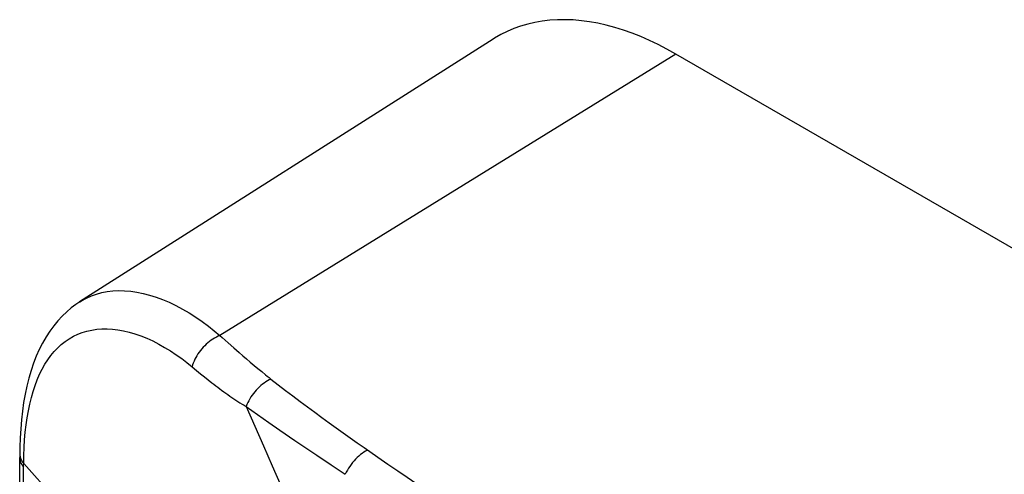
# Model space of a CAD drawing. Units: millimetres. Extents: x -42 to 46, y -132 to 136.
# Drawn here: x -42 to -20, y 126 to 136 of the extents above; entities that cross this region are included whole.
import ezdxf

# ---------------------------------------------------------------- set-up
doc = ezdxf.new("R2010")
doc.units = ezdxf.units.MM
doc.header["$LTSCALE"] = 16.335
doc.layers.add('DRAFT', color=7, linetype='CONTINUOUS')
doc.layers.add('RACCORDO', color=7, linetype='CONTINUOUS')

msp = doc.modelspace()

# ---------------------------------------------------------------- linework, layer by layer
at = {"layer": 'DRAFT', "color": 7, "linetype": 'CONTINUOUS'}
for p, q in [((-31.563, 135.981), (-40.853, 130.074)), ((31.649, 101.512), (-27.465, 135.644))]:
    msp.add_line(p, q, dxfattribs=at)
msp.add_lwpolyline([(-27.465, 135.644), (-27.663, 135.754), (-27.86, 135.856), (-28.056, 135.95), (-28.252, 136.035), (-28.447, 136.112), (-28.641, 136.181), (-28.833, 136.24), (-29.024, 136.291), (-29.213, 136.334), (-29.4, 136.367), (-29.584, 136.392), (-29.766, 136.408), (-29.945, 136.415), (-30.121, 136.413), (-30.293, 136.402), (-30.462, 136.383), (-30.628, 136.354), (-30.79, 136.317), (-30.948, 136.27), (-31.101, 136.216), (-31.25, 136.152), (-31.394, 136.08), (-31.534, 135.999), (-31.563, 135.981)], dxfattribs=at)
at = {"layer": 'RACCORDO', "color": 253, "linetype": 'CONTINUOUS'}
for p, q in [((-27.465, 135.644), (-37.702, 129.321)), ((-37.517, 129.154), (-37.393, 129.044)), ((-37.393, 129.044), (-37.272, 128.937)), ((-37.272, 128.937), (-37.19, 128.866)), ((-37.19, 128.866), (-37.105, 128.793)), ((-37.105, 128.793), (-37.02, 128.72)), ((-37.02, 128.72), (-36.934, 128.648)), ((-38.328, 128.619), (-38.229, 128.536)), ((-38.229, 128.536), (-38.137, 128.46)), ((-36.934, 128.648), (-36.849, 128.577)), ((-36.849, 128.577), (-36.764, 128.508)), ((-36.764, 128.508), (-36.68, 128.44)), ((-38.137, 128.46), (-38.051, 128.391)), ((-38.051, 128.391), (-37.967, 128.324)), ((-37.967, 128.324), (-37.882, 128.258)), ((-36.557, 128.343), (-36.391, 128.215)), ((-36.391, 128.215), (-36.226, 128.088)), ((-36.226, 128.088), (-36.061, 127.963)), ((-36.061, 127.963), (-35.898, 127.839)), ((-35.898, 127.839), (-35.735, 127.717)), ((-37.115, 127.728), (-36.859, 127.547)), ((-35.735, 127.717), (-35.573, 127.597)), ((-35.573, 127.597), (-35.412, 127.478)), ((-36.859, 127.547), (-36.605, 127.369)), ((-35.412, 127.478), (-35.252, 127.361)), ((-36.605, 127.369), (-36.353, 127.194)), ((-36.353, 127.194), (-36.02, 126.965)), ((-35.252, 127.361), (-35.092, 127.245)), ((-35.092, 127.245), (-34.934, 127.131)), ((-36.02, 126.965), (-35.772, 126.796)), ((-34.934, 127.131), (-34.777, 127.019)), ((-34.777, 127.019), (-34.621, 126.909)), ((-35.772, 126.796), (-35.527, 126.63)), ((-34.621, 126.909), (-34.466, 126.801)), ((-34.466, 126.801), (-34.157, 126.588)), ((-42.169, 126.535), (-42.153, 126.504)), ((-35.527, 126.63), (-35.205, 126.413)), ((-42.11, 126.405), (-42.109, 126.445)), ((-42.11, 126.364), (-42.11, 126.405)), ((-42.11, -87.592), (-42.11, 126.364)), ((-42.109, 126.445), (-37.332, 121.114)), ((-35.205, 126.413), (-34.887, 126.202))]:
    msp.add_line(p, q, dxfattribs=at)
at = {"layer": 'RACCORDO', "color": 7, "linetype": 'CONTINUOUS'}
for p, q in [((-40.853, 130.074), (-40.851, 130.075)), ((-42.199, 126.665), (-42.199, 126.63)), ((-42.199, 126.63), (-42.199, 126.576)), ((-42.199, -87.374), (-42.199, 126.576))]:
    msp.add_line(p, q, dxfattribs=at)
at = {"layer": 'RACCORDO', "color": 253, "linetype": 'CONTINUOUS'}
for points in [[(-40.851, 130.075), (-40.808, 130.101), (-40.701, 130.159), (-40.59, 130.209), (-40.474, 130.25), (-40.355, 130.283), (-40.231, 130.306), (-40.105, 130.322), (-39.975, 130.328), (-39.842, 130.326), (-39.706, 130.315), (-39.567, 130.296), (-39.426, 130.267), (-39.283, 130.23), (-39.137, 130.185), (-38.99, 130.13), (-38.841, 130.067), (-38.69, 129.995), (-38.54, 129.915), (-38.39, 129.827), (-38.242, 129.733), (-38.098, 129.634), (-37.961, 129.532), (-37.829, 129.427), (-37.702, 129.321)], [(-42.109, 126.445), (-42.106, 126.627), (-42.099, 126.805), (-42.088, 126.979), (-42.073, 127.149), (-42.054, 127.314), (-42.031, 127.474), (-42.004, 127.63), (-41.972, 127.78), (-41.937, 127.925), (-41.897, 128.064), (-41.853, 128.198), (-41.805, 128.326), (-41.752, 128.448), (-41.695, 128.564), (-41.634, 128.673), (-41.568, 128.776), (-41.498, 128.872), (-41.424, 128.962), (-41.346, 129.044), (-41.264, 129.119), (-41.177, 129.187), (-41.087, 129.248), (-40.993, 129.302), (-40.895, 129.348), (-40.793, 129.387), (-40.688, 129.419), (-40.579, 129.443), (-40.468, 129.459), (-40.353, 129.467), (-40.235, 129.468), (-40.115, 129.461), (-39.992, 129.447), (-39.866, 129.424), (-39.739, 129.394), (-39.61, 129.356), (-39.479, 129.311), (-39.346, 129.258), (-39.211, 129.197), (-39.077, 129.129), (-38.944, 129.054), (-38.811, 128.974), (-38.683, 128.889), (-38.56, 128.801), (-38.442, 128.711), (-38.328, 128.619)], [(-37.702, 129.321), (-37.742, 129.303), (-37.782, 129.284), (-37.822, 129.262), (-37.861, 129.238), (-37.899, 129.212), (-37.937, 129.184), (-37.974, 129.155), (-38.01, 129.123), (-38.044, 129.09), (-38.077, 129.056), (-38.109, 129.02), (-38.14, 128.983), (-38.168, 128.945), (-38.195, 128.906), (-38.22, 128.866), (-38.244, 128.826), (-38.265, 128.785), (-38.284, 128.744), (-38.301, 128.702), (-38.316, 128.66), (-38.328, 128.619)], [(-37.702, 129.321), (-37.653, 129.276), (-37.517, 129.154)], [(-36.557, 128.343), (-36.596, 128.324), (-36.635, 128.302), (-36.673, 128.278), (-36.711, 128.252), (-36.748, 128.224), (-36.784, 128.194), (-36.82, 128.162), (-36.854, 128.128), (-36.888, 128.093), (-36.92, 128.056), (-36.95, 128.018), (-36.979, 127.979), (-37.006, 127.939), (-37.032, 127.898), (-37.056, 127.856), (-37.078, 127.814), (-37.098, 127.771), (-37.115, 127.728)], [(-36.68, 128.44), (-36.639, 128.407), (-36.598, 128.375), (-36.557, 128.343)], [(-37.882, 128.258), (-37.84, 128.225), (-37.796, 128.191), (-37.752, 128.158), (-37.707, 128.124), (-37.663, 128.091), (-37.617, 128.058), (-37.572, 128.025), (-37.526, 127.993), (-37.481, 127.961), (-37.435, 127.929), (-37.389, 127.898), (-37.343, 127.868), (-37.297, 127.838), (-37.252, 127.809), (-37.206, 127.781), (-37.161, 127.754), (-37.115, 127.728)], [(-37.115, 127.728), (-36.92, 127.284), (-36.725, 126.839), (-36.528, 126.394), (-36.331, 125.949), (-36.134, 125.504), (-35.936, 125.059), (-35.737, 124.614), (-35.538, 124.169), (-35.338, 123.724)], [(-34.389, 126.748), (-34.429, 126.725), (-34.468, 126.701), (-34.507, 126.673), (-34.546, 126.644), (-34.583, 126.612), (-34.62, 126.578), (-34.656, 126.542), (-34.69, 126.504), (-34.724, 126.465), (-34.755, 126.424), (-34.785, 126.381), (-34.814, 126.338), (-34.84, 126.293), (-34.864, 126.248), (-34.887, 126.202)], [(-42.199, 126.664), (-42.197, 126.63), (-42.191, 126.598), (-42.182, 126.566), (-42.169, 126.535)], [(-42.199, 126.576), (-42.197, 126.545), (-42.192, 126.513), (-42.182, 126.482), (-42.17, 126.452), (-42.153, 126.422), (-42.133, 126.392), (-42.11, 126.364)], [(-42.153, 126.504), (-42.133, 126.474), (-42.109, 126.445)], [(-34.157, 126.588), (-33.931, 126.432), (-33.71, 126.281), (-33.496, 126.135), (-33.083, 125.854)]]:
    msp.add_lwpolyline(points, dxfattribs=at)
at = {"layer": 'RACCORDO', "color": 7, "linetype": 'CONTINUOUS'}
msp.add_lwpolyline([(-40.851, 130.075), (-40.936, 130.018), (-41.041, 129.94), (-41.144, 129.853), (-41.245, 129.756), (-41.342, 129.651), (-41.435, 129.538), (-41.524, 129.416), (-41.608, 129.287), (-41.686, 129.15), (-41.759, 129.005), (-41.827, 128.854), (-41.888, 128.696), (-41.944, 128.531), (-41.994, 128.361), (-42.038, 128.184), (-42.077, 128.002), (-42.11, 127.814), (-42.137, 127.622), (-42.16, 127.424), (-42.177, 127.223), (-42.189, 127.018), (-42.196, 126.81), (-42.199, 126.664)], dxfattribs=at)

doc.saveas('drawing.dxf')
